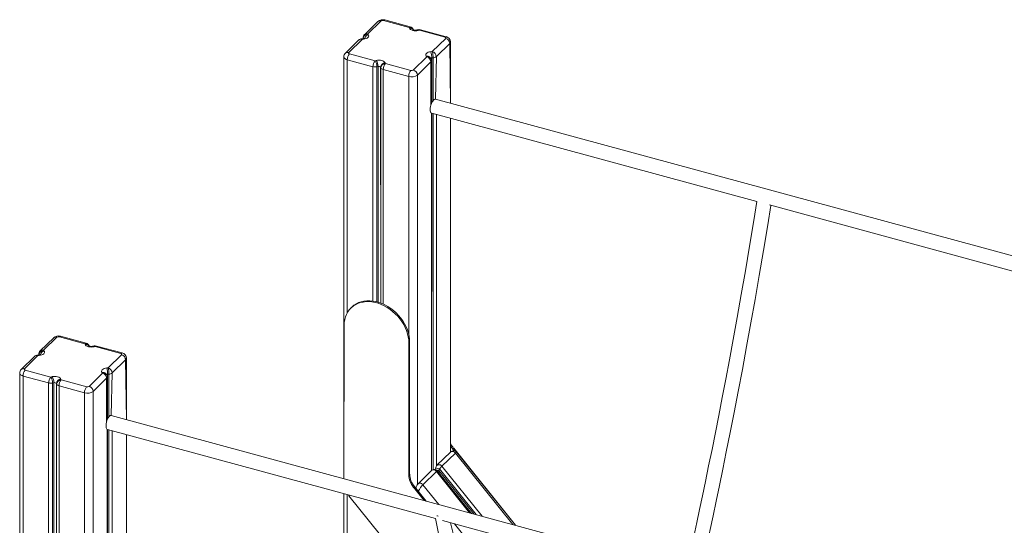
# Model space of a CAD drawing. Units: millimetres. Extents: x -1931 to 3305, y -2340 to 897.
# Drawn here: x 1142 to 2219, y -1175 to -621 of the extents above; entities that cross this region are included whole.
import ezdxf

# ---------------------------------------------------------------- set-up
doc = ezdxf.new("R2010")
doc.units = ezdxf.units.MM

msp = doc.modelspace()

# ---------------------------------------------------------------- linework, layer by layer
at = {"color": 7, "linetype": 'Continuous', "lineweight": 15}
for p, q in [((1534, -623.5), (1519.2, -637.9)), ((1537.5, -622.8), (1522.7, -637.2)), ((1568.1, -629.9), (1540.2, -622.3)), ((1569.4, -629.4), (1541.5, -621.8)), ((1568.4, -630.7), (1568.1, -629.9)), ((1578.3, -632.4), (1577, -632.7)), ((1579.4, -633), (1578.1, -633.3)), ((1607.4, -640.6), (1579.4, -633)), ((1608.7, -640.1), (1580.7, -632.5)), ((1513.2, -643.7), (1498.5, -658.1)), ((1516.7, -643), (1502, -657.4)), ((1517.7, -642.2), (1516.2, -642.3)), ((1518.2, -642.8), (1516.7, -643)), ((1517.7, -641.4), (1517.7, -642.2)), ((1522.7, -637.2), (1523.3, -637.9)), ((1593.5, -656.4), (1608.2, -642)), ((1613.4, -713), (1613.4, -645.8)), ((1592, -656.5), (1593.5, -656.4)), ((1612.6, -647.5), (1597.9, -661.9)), ((1496.8, -662.1), (1496.8, -1123.8)), ((1528.4, -672.9), (1500.5, -665.3)), ((1502.8, -658.8), (1530.8, -666.4)), ((1530.8, -666.4), (1532.1, -666.1)), ((1572.7, -676.6), (1587.5, -662.2)), ((1591.9, -667.7), (1577.2, -682.1)), ((1587.5, -662.2), (1586.9, -661.5)), ((1591.3, -663.3), (1590.7, -662.6)), ((1592.5, -713.3), (1592.5, -666.5)), ((1594.4, -663.2), (1592.9, -663.3)), ((1534.1, -672.7), (1532.8, -673)), ((1537.2, -674.2), (1536.9, -673.5)), ((1567.7, -683.6), (1539.8, -676)), ((1541.8, -668.7), (1542.1, -669.4)), ((1542.1, -669.4), (1570, -677)), ((3186, -1140.4), (1597, -708.5)), ((1592.5, -1115.1), (1592.5, -723.8)), ((1592.8, -723.9), (1948.6, -820.6)), ((1613.4, -1094.8), (1613.4, -729.6)), ((1962.2, -824.3), (2390.8, -940.8)), ((1505.4, -936.1), (1504.5, -937)), ((1497.1, -956), (1496.8, -1123.8)), ((1182.8, -969), (1168, -983.3)), ((1213.4, -976.1), (1185.5, -968.5)), ((1214.7, -975.6), (1186.8, -968)), ((1179.3, -969.7), (1164.5, -984.1)), ((1213.7, -976.9), (1213.4, -976.1)), ((1223.6, -978.6), (1222.3, -978.9)), ((1224.7, -979.2), (1223.4, -979.5)), ((1252.7, -986.8), (1224.7, -979.2)), ((1254, -986.2), (1226.1, -978.7)), ((1568.7, -974.3), (1567.8, -975.3)), ((1567.8, -1119.8), (1567.8, -975.3)), ((1568.7, -1118.8), (1568.7, -974.3)), ((1158.6, -989.9), (1143.8, -1004.3)), ((1162, -989.2), (1147.3, -1003.6)), ((1163, -988.3), (1161.6, -988.5)), ((1163.5, -989), (1162, -989.2)), ((1163, -987.6), (1163, -988.3)), ((1168, -983.3), (1168.6, -984.1)), ((1238.8, -1002.6), (1253.5, -988.2)), ((1257.9, -993.7), (1243.2, -1008.1)), ((1258.8, -1059.2), (1258.8, -992)), ((1142.1, -1008.3), (1142.1, -1856.9)), ((1173.7, -1019.1), (1145.8, -1011.5)), ((1148.1, -1005), (1176.1, -1012.6)), ((1176.1, -1012.6), (1177.5, -1012.2)), ((1218.1, -1022.8), (1232.8, -1008.4)), ((1232.8, -1008.4), (1232.2, -1007.7)), ((1236.6, -1009.5), (1236, -1008.8)), ((1237.3, -1002.7), (1238.8, -1002.6)), ((1239.7, -1009.4), (1238.2, -1009.5)), ((1179.5, -1018.9), (1178.1, -1019.2)), ((1182.5, -1020.4), (1182.2, -1019.6)), ((1213, -1029.8), (1185.1, -1022.2)), ((1187.1, -1014.9), (1187.4, -1015.6)), ((1187.4, -1015.6), (1215.4, -1023.2)), ((1237.2, -1013.9), (1222.5, -1028.3)), ((1237.8, -1059.5), (1237.8, -1012.7)), ((2831.3, -1486.5), (1242.3, -1054.7)), ((1237.8, -1461.3), (1237.8, -1070)), ((1238.1, -1070.1), (1596.9, -1167.6)), ((1258.7, -1440.9), (1258.8, -1075.7)), ((1613.4, -1094.8), (1598.6, -1109.1)), ((1603.9, -1110.3), (1618.7, -1095.9)), ((1616.9, -1090.5), (1615.9, -1091.4)), ((1617.6, -1093.5), (1615.9, -1091.4)), ((1684.5, -1174.9), (1616.9, -1090.5)), ((1684.5, -1174.9), (1620.2, -1095.1)), ((1568.7, -1118.8), (1567.8, -1119.8)), ((1592.7, -1115), (1577.9, -1129.4)), ((1583.2, -1130.5), (1597.9, -1116.1)), ((1597.2, -1111.9), (1596.7, -1113.7)), ((1636.3, -1161.8), (1598.9, -1115.3)), ((1600.7, -1115), (1601.2, -1113.1)), ((1496.8, -1140.4), (1496.8, -1262.6)), ((1501.7, -1141.8), (1502.2, -1142.5)), ((1573.9, -1132.4), (1573, -1133.3)), ((1584.6, -1147.7), (1573, -1133.3)), ((1586.8, -1148.3), (1573.9, -1132.4)), ((1502.2, -1142.5), (1628.4, -1299)), ((1604.5, -1169.7), (2038.5, -1287.6))]:
    msp.add_line(p, q, dxfattribs=at)
at = {"color": 8, "linetype": 'Continuous', "lineweight": 15}
for p, q in [((1612.6, -647.5), (1613.4, -713)), ((1500.5, -665.3), (1500.5, -942.2)), ((1591.9, -667.7), (1591.9, -715)), ((1592.9, -663.3), (1592.9, -712.3)), ((1594.4, -663.2), (1594.4, -709.9)), ((1597.9, -661.9), (1597, -708.5)), ((1528.4, -672.9), (1528.4, -929.4)), ((1532.8, -673), (1532.8, -930.3)), ((1534.1, -672.7), (1534.1, -930.7)), ((1536.9, -673.5), (1537.2, -931.7)), ((1537.2, -674.2), (1537.2, -931.7)), ((1539.8, -676), (1539.8, -932.7)), ((1567.7, -683.6), (1567.7, -965.8)), ((1577.2, -682.1), (1577.2, -1130.3)), ((1592.5, -723.8), (1592.5, -1115.1)), ((1592.8, -723.9), (1592.7, -1115)), ((1594.4, -724.4), (1594.4, -1114)), ((1597.9, -725.3), (1597.9, -1110.1)), ((1613.4, -729.6), (1613.4, -1094.8)), ((1257.9, -993.7), (1258.8, -1059.2)), ((1145.8, -1011.5), (1145.8, -1288.4)), ((1238.2, -1009.5), (1238.2, -1058.5)), ((1239.7, -1009.4), (1239.7, -1056.1)), ((1243.2, -1008.1), (1242.3, -1054.7)), ((1173.7, -1019.1), (1173.7, -1275.6)), ((1178.1, -1019.2), (1178.1, -1276.5)), ((1179.5, -1018.9), (1179.5, -1276.8)), ((1182.2, -1019.6), (1182.5, -1277.9)), ((1182.5, -1020.4), (1182.5, -1277.9)), ((1185.1, -1022.2), (1185.1, -1278.9)), ((1237.2, -1013.9), (1237.2, -1061.2)), ((1213, -1029.8), (1213, -1312)), ((1222.5, -1028.3), (1222.5, -1476.5)), ((1237.8, -1070), (1237.8, -1461.3)), ((1238.1, -1070.1), (1238, -1461.2)), ((1239.7, -1070.6), (1239.7, -1460.1)), ((1243.2, -1071.5), (1243.2, -1456.3)), ((1258.8, -1075.7), (1258.7, -1440.9)), ((1618.7, -1095.9), (1681.7, -1174.1)), ((1597.9, -1116.1), (1634.3, -1161.2)), ((1600.7, -1115), (1639, -1162.5)), ((1601.2, -1113.1), (1641.5, -1163.2)), ((1603.9, -1110.3), (1648, -1164.9)), ((1583.2, -1130.5), (1600.6, -1152.1)), ((1500.5, -1141.4), (1500.5, -1263.1)), ((1617.7, -1173.3), (1823.4, -1428.5))]:
    msp.add_line(p, q, dxfattribs=at)
at = {"color": 7, "linetype": 'Continuous', "lineweight": 15, "flags": 128}
for points in [[(1578.1, -633.3), (1576.6, -633.6), (1575, -633.6), (1573.5, -633.5), (1572, -633.2), (1570.7, -632.7), (1569.6, -632.2), (1568.9, -631.5), (1568.4, -630.7)], [(1577, -632.7), (1576.5, -632.8), (1575.6, -632.9), (1574.7, -632.9), (1573.8, -632.8), (1573, -632.6), (1572.6, -632.4), (1572.5, -632.3), (1572.5, -632.3)], [(1519.6, -641.7), (1519.6, -641.6), (1519.4, -641.8), (1518.9, -641.9), (1518.2, -642.1), (1517.7, -642.2)], [(1523.3, -637.9), (1523.8, -638.6), (1523.9, -639.4), (1523.7, -640.2), (1523.1, -641), (1522.2, -641.7), (1521.1, -642.2), (1519.7, -642.6), (1518.2, -642.8)], [(1608.2, -642), (1608.4, -641.8), (1608.4, -641.6), (1608.4, -641.4), (1608.4, -641.2), (1608.2, -641), (1608, -640.9), (1607.7, -640.7), (1607.4, -640.6)], [(1586.9, -661.5), (1586.4, -660.7), (1586.3, -659.9), (1586.5, -659.1), (1587.1, -658.4), (1588, -657.7), (1589.1, -657.2), (1590.5, -656.8), (1592, -656.5)], [(1502, -657.4), (1501.8, -657.6), (1501.8, -657.8), (1501.8, -658), (1501.8, -658.2), (1502, -658.4), (1502.2, -658.5), (1502.5, -658.7), (1502.8, -658.8)], [(1532.1, -666.1), (1533.6, -665.8), (1535.2, -665.8), (1536.7, -665.9), (1538.2, -666.2), (1539.5, -666.6), (1540.6, -667.2), (1541.3, -667.9), (1541.8, -668.7)], [(1591.2, -719.9), (1591.3, -718.3), (1591.5, -716.6), (1591.9, -715), (1592.5, -713.4), (1593.1, -711.9), (1593.9, -710.6), (1594.7, -709.6), (1595.5, -708.9), (1596.3, -708.5), (1597, -708.5), (1597, -708.5)], [(1592.8, -723.9), (1592.5, -723.8), (1591.9, -723.3), (1591.5, -722.4), (1591.3, -721.3), (1591.2, -719.9)], [(1948.6, -820.6), (1945.2, -841.3), (1940.6, -869.2), (1936, -896.2), (1931.5, -922.3), (1927, -947.5), (1922.6, -971.7), (1918.5, -993.7), (1914.5, -1014.8), (1910.7, -1035.1), (1906.9, -1054.6), (1903.2, -1073.2), (1899.5, -1092), (1895.8, -1109.9), (1892.4, -1126.8), (1889.1, -1142.7), (1885.9, -1157.7), (1882.9, -1171.7), (1879.7, -1187), (1876.7, -1201), (1873.9, -1213.6), (1871.4, -1224.8), (1871.3, -1225.6)], [(1886.6, -1229.8), (1888.3, -1221.9), (1891.2, -1208.9), (1894.2, -1194.8), (1897.5, -1179.6), (1900.7, -1164.4), (1904.1, -1148.3), (1907.6, -1131.3), (1911.3, -1113.3), (1915.1, -1094.4), (1919.3, -1073.5), (1923.7, -1051.4), (1928.1, -1028.4), (1932.7, -1004.4), (1937.3, -979.3), (1942.1, -953.3), (1946.6, -927.8), (1951.2, -901.4), (1955.8, -874.2), (1960.5, -846), (1963.9, -824.8)], [(1567.8, -975.3), (1567.7, -971.9), (1567.2, -968.6), (1566.4, -965.2), (1565.3, -961.8), (1563.9, -958.5), (1562.2, -955.2), (1560.2, -952), (1558, -948.9), (1555.6, -946), (1553, -943.3), (1550.1, -940.8), (1547.1, -938.4), (1544, -936.4), (1540.8, -934.6), (1537.5, -933.1), (1534.1, -931.8), (1530.8, -930.9), (1527.4, -930.3), (1524.1, -930), (1520.9, -930.1), (1517.7, -930.5), (1514.7, -931.1), (1511.9, -932.1), (1509.3, -933.4), (1506.8, -935), (1504.6, -936.9), (1502.7, -939), (1501, -941.4), (1499.6, -944), (1498.5, -946.8), (1497.7, -949.7), (1497.2, -952.8), (1497.1, -956)], [(1568.7, -974.3), (1568.6, -971), (1568.1, -967.7), (1567.3, -964.3), (1566.2, -960.9), (1564.8, -957.6), (1563.1, -954.3), (1561.2, -951.1), (1559, -948), (1556.5, -945.1), (1553.9, -942.4), (1551.1, -939.8), (1548.1, -937.5), (1544.9, -935.5), (1541.7, -933.7), (1538.4, -932.2), (1535.1, -930.9), (1531.7, -930), (1528.3, -929.4), (1525, -929.1), (1521.8, -929.2), (1518.7, -929.5), (1515.7, -930.2), (1512.8, -931.2), (1510.2, -932.5), (1507.8, -934.1), (1505.6, -936), (1505.4, -936.1)], [(1223.4, -979.5), (1221.9, -979.7), (1220.3, -979.8), (1218.8, -979.7), (1217.3, -979.4), (1216, -978.9), (1214.9, -978.3), (1214.2, -977.6), (1213.7, -976.9)], [(1222.3, -978.9), (1221.9, -979), (1220.9, -979.1), (1220, -979.1), (1219.1, -978.9), (1218.4, -978.8), (1218, -978.6), (1217.8, -978.5), (1217.8, -978.5)], [(1164.9, -987.8), (1165, -987.8), (1164.7, -987.9), (1164.3, -988.1), (1163.5, -988.3), (1163, -988.3)], [(1168.6, -984.1), (1169.1, -984.8), (1169.2, -985.6), (1169, -986.4), (1168.4, -987.2), (1167.5, -987.8), (1166.4, -988.4), (1165, -988.8), (1163.5, -989)], [(1253.5, -988.2), (1253.7, -988), (1253.7, -987.8), (1253.7, -987.6), (1253.7, -987.4), (1253.5, -987.2), (1253.3, -987), (1253, -986.9), (1252.7, -986.8)], [(1147.3, -1003.6), (1147.2, -1003.8), (1147.1, -1004), (1147.1, -1004.2), (1147.2, -1004.4), (1147.3, -1004.5), (1147.5, -1004.7), (1147.8, -1004.8), (1148.1, -1005)], [(1177.5, -1012.2), (1179, -1012), (1180.5, -1012), (1182.1, -1012.1), (1183.5, -1012.4), (1184.8, -1012.8), (1185.9, -1013.4), (1186.7, -1014.1), (1187.1, -1014.9)], [(1232.2, -1007.7), (1231.7, -1006.9), (1231.6, -1006.1), (1231.9, -1005.3), (1232.4, -1004.6), (1233.3, -1003.9), (1234.5, -1003.4), (1235.8, -1003), (1237.3, -1002.7)], [(1242.3, -1054.7), (1242, -1054.6), (1241.2, -1054.8), (1240.4, -1055.4), (1239.6, -1056.2), (1238.8, -1057.4), (1238.1, -1058.8), (1237.5, -1060.3), (1237, -1062), (1236.7, -1063.7), (1236.5, -1065.3), (1236.5, -1066.8), (1236.7, -1068.1), (1237, -1069.1), (1237.5, -1069.8), (1238.1, -1070.1)], [(1596.9, -1167.6), (1600.2, -1183.9)], [(1598.3, -1164.4), (1599.1, -1164.6), (1599.9, -1164.8)], [(1616.3, -1183.9), (1613.5, -1172.2)]]:
    msp.add_lwpolyline(points, dxfattribs=at)
at = {"color": 8, "linetype": 'Continuous', "lineweight": 15, "flags": 128}
for points in [[(1518.2, -642.8), (1518, -642.4), (1517.8, -642.2), (1517.7, -642.2)], [(1500.5, -665.3), (1499.3, -664.9), (1498.4, -664.5), (1497.6, -663.9), (1497.1, -663.2), (1496.8, -662.5), (1496.8, -662.1)], [(1163.5, -989), (1163.3, -988.6), (1163.2, -988.4), (1163, -988.3)], [(1145.8, -1011.5), (1144.7, -1011.1), (1143.7, -1010.6), (1142.9, -1010.1), (1142.4, -1009.4), (1142.1, -1008.7), (1142.1, -1008.3)]]:
    msp.add_lwpolyline(points, dxfattribs=at)
at = {"color": 7, "linetype": 'Continuous', "lineweight": 15}
for centre, radius, start, end in [((1539.2, -629.4), 7.93, 73.578, 131.6119), ((1539.2, -625.3), 3.08, 72.6971, 125.3984), ((1568.1, -634.2), 5, 20.3945, 74.7957), ((1579.4, -637.3), 5, 74.795, 102.634), ((1516.7, -647.3), 5, 95.6321, 134.3048), ((1522.7, -641.4), 5, 134.3051, 180), ((1606.6, -647.8), 6.07, 3.3915, 74.334), ((1607.5, -645.9), 5.97, 1.0741, 78.2455), ((1569.3, -663.1), 23.6, 359.4814, 16.2298), ((1570.8, -663), 23.6, 359.481, 16.2307), ((1591.8, -662.2), 6.07, 3.3915, 74.334), ((1502, -662), 5.29, 132.1214, 181.4993), ((1510.7, -665.3), 10.2, 140.5131, 180.3433), ((1538.7, -672.9), 10.2, 140.5131, 180.3433), ((1521.1, -672.9), 11.7, 359.4628, 33.9554), ((1522.4, -672.6), 11.7, 359.4623, 33.9559), ((1585.8, -668.1), 6.07, 3.3915, 74.334), ((1587.5, -666.5), 5, 0.0004, 40.1996), ((1594.1, -657.3), 5.94, 272.5969, 309.1414), ((1530.8, -663.9), 9.28, 255.4077, 282.377), ((1535, -675.1), 2.54, 40.4639, 109.1271), ((1542.1, -673.9), 5.21, 93.09, 175.2452), ((1542.4, -674.6), 5.21, 93.0902, 175.245), ((1540.3, -672.4), 3.63, 209.5234, 260.8173), ((1550, -675.9), 10.2, 140.5131, 180.3433), ((1577.9, -683.5), 10.2, 140.5131, 180.3433), ((1571, -674.1), 3.08, 252.696, 305.3994), ((1571.1, -682.5), 6.07, 3.3915, 74.334), ((1570.9, -673.3), 10.8, 252.6962, 305.3988), ((1184.5, -975.6), 7.93, 73.578, 131.6119), ((1184.6, -971.5), 3.08, 72.6961, 125.3989), ((1213.4, -980.4), 5, 20.3944, 74.7956), ((1224.7, -983.5), 5, 74.7952, 102.6343), ((1162, -993.5), 5, 95.6321, 134.3048), ((1168, -987.6), 5, 134.305, 180), ((1251.9, -994), 6.07, 3.3915, 74.334), ((1252.8, -992.1), 5.97, 1.0738, 78.2456), ((1147.4, -1008.2), 5.29, 132.1212, 181.4995), ((1156, -1011.5), 10.2, 140.5128, 180.3436), ((1184, -1019.1), 10.2, 140.5128, 180.3436), ((1166.4, -1019.1), 11.7, 359.4629, 33.9551), ((1167.7, -1018.8), 11.7, 359.4629, 33.9552), ((1231.2, -1014.3), 6.07, 3.3915, 74.334), ((1232.8, -1012.7), 5, 0.0001, 40.1994), ((1214.6, -1009.3), 23.6, 359.4816, 16.2301), ((1216.1, -1009.2), 23.6, 359.4817, 16.2301), ((1237.1, -1008.4), 6.07, 3.3915, 74.334), ((1239.4, -1003.5), 5.94, 272.5965, 309.1418), ((1176.1, -1010.1), 9.28, 255.4079, 282.3768), ((1180.3, -1021.3), 2.54, 40.4651, 109.1259), ((1187.4, -1020.1), 5.21, 93.0902, 175.245), ((1187.7, -1020.8), 5.21, 93.0902, 175.2451), ((1185.7, -1018.6), 3.63, 209.5239, 260.8171), ((1195.3, -1022.1), 10.2, 140.5128, 180.3436), ((1223.2, -1029.7), 10.2, 140.5128, 180.3436), ((1216.3, -1020.3), 3.08, 252.6961, 305.3988), ((1216.4, -1028.6), 6.07, 3.3915, 74.334), ((1216.2, -1019.5), 10.8, 252.696, 305.3989), ((1636.1, -1074.8), 24.8, 203.841, 219.0262), ((1635.6, -1075.5), 25.3, 208.8231, 218.9318), ((1616.6, -1097.9), 4.52, 38.1236, 136.2316), ((1602.6, -1113), 5.56, 135.7227, 168.2806), ((1589.9, -1119.1), 22.1, 181.7825, 220.1218), ((1590.8, -1118.2), 22.1, 181.7825, 220.1218), ((1595.6, -1117.9), 4.16, 38.4517, 135.1506), ((1584.9, -1135.6), 9.36, 138.0898, 172.6918)]:
    msp.add_arc(centre, radius, start, end, dxfattribs=at)
at = {"color": 8, "linetype": 'Continuous', "lineweight": 15}
for centre, radius, start, end in [((1536.3, -626.1), 3.53, 71.1233, 131.7867), ((1541.3, -623.1), 1.35, 80.689, 144.0079), ((1569.2, -630.7), 1.35, 80.689, 144.0079), ((1568.8, -634.2), 4.29, 23.0544, 99.9669), ((1569, -635.2), 4.57, 39.0084, 97.1194), ((1577, -634), 1.23, 31.2521, 91.8049), ((1578.4, -633.6), 1.23, 31.1098, 91.9505), ((1580.5, -633.8), 1.35, 80.689, 144.0079), ((1515.6, -646.3), 3.53, 71.1233, 131.7867), ((1515.9, -643.1), 0.844, 5.3099, 65.5295), ((1523.6, -643), 5.9, 98.2717, 171.7737), ((1519.1, -641.8), 1.44, 166.1899, 194.7587), ((1521.6, -640.5), 3.53, 71.1233, 131.7867), ((1525.4, -643.5), 6.03, 109.912, 161.7903), ((1608.5, -641.4), 1.35, 80.6971, 143.9999), ((1611.1, -645.7), 2.33, 310.6476, 357.9904), ((1500.9, -660.8), 3.58, 71.5776, 131.3324), ((1587.9, -665.1), 3.76, 42.674, 106.3415), ((1588.5, -665.8), 3.76, 42.68, 106.3356), ((1592, -665.7), 2.54, 68.9259, 106.2507), ((1590.8, -666.4), 1.69, 311.1495, 357.488), ((1181.6, -972.3), 3.53, 71.1233, 131.7867), ((1186.6, -969.3), 1.35, 80.6933, 144.0046), ((1214.5, -976.9), 1.35, 80.6933, 144.0046), ((1214.2, -980.3), 4.29, 23.0553, 99.9664), ((1214.3, -981.4), 4.57, 39.0074, 97.12), ((1222.3, -980.1), 1.23, 31.2534, 91.8057), ((1223.7, -979.8), 1.23, 31.1065, 91.9526), ((1225.8, -980), 1.35, 80.6933, 144.0046), ((1160.9, -992.5), 3.53, 71.1233, 131.7867), ((1161.2, -989.3), 0.844, 5.3127, 65.526), ((1168.9, -989.2), 5.9, 98.2716, 171.7738), ((1164.4, -988), 1.44, 166.1885, 194.7609), ((1166.9, -986.7), 3.53, 71.1233, 131.7867), ((1170.7, -989.7), 6.03, 109.9122, 161.7901), ((1253.8, -987.6), 1.35, 80.7052, 143.9927), ((1256.4, -991.9), 2.33, 310.6484, 357.9896), ((1146.2, -1007), 3.58, 71.5776, 131.3324), ((1233.3, -1011.3), 3.76, 42.6657, 106.3493), ((1233.9, -1012), 3.76, 42.6718, 106.3432), ((1237.3, -1011.9), 2.54, 68.9266, 106.2509), ((1236.1, -1012.6), 1.69, 311.1481, 357.4901), ((1615.5, -1097.8), 3.72, 31.4853, 124.6727), ((1600.8, -1112.2), 3.72, 31.4669, 124.6912), ((1594.8, -1118), 3.72, 31.4853, 124.6727), ((1603.2, -1100), 15.2, 244.6573, 260.4907), ((1603.7, -1098.2), 15.2, 244.6425, 260.5054), ((1580, -1132.4), 3.72, 31.4821, 124.676)]:
    msp.add_arc(centre, radius, start, end, dxfattribs=at)
for centre, major_axis, ratio, start_param, end_param in [((1616.2, -1101.2), (3.97, 6.22), 0.176672, 6.223796, 6.930335), ((1595.4, -1119.1), (3.42, 3.73), 0.047009, 6.276042, 6.982581), ((1598.4, -1112.3), (-2.42, 5.58), 0.200896, 3.161443, 4.113975), ((1580.7, -1135.9), (3.97, 6.22), 0.176672, 0.64715, 1.967182)]:
    msp.add_ellipse(centre, major_axis=major_axis, ratio=ratio, start_param=start_param, end_param=end_param, dxfattribs=at)
at = {"color": 7, "linetype": 'Continuous', "lineweight": 15}
msp.add_ellipse((1601.4, -1113.2), major_axis=(3.42, 3.73), ratio=0.047009, start_param=0.699395, end_param=1.595451, dxfattribs=at)

doc.saveas('drawing.dxf')
